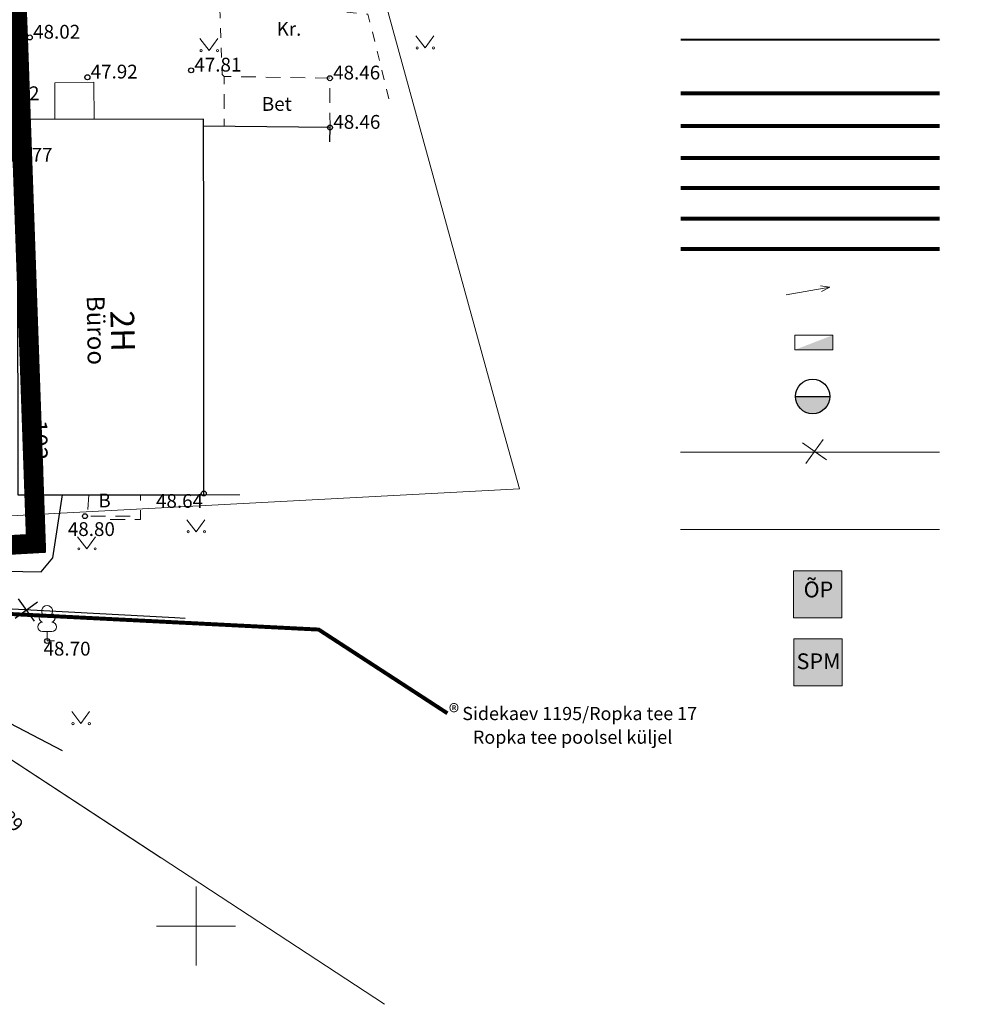
# Model space of a CAD drawing. Units: metres. Extents: x 659252 to 660238, y 6471418 to 6471831.
# Drawn here: x 659891 to 659939, y 6471596 to 6471646 of the extents above; entities that cross this region are included whole.
import ezdxf
from ezdxf.enums import TextEntityAlignment as Align

# ---------------------------------------------------------------- set-up
doc = ezdxf.new("R2010")
doc.units = ezdxf.units.M
for name, pattern in [('ASFBET', [2.5, 1.5, -1]), ('DASHED2', [0.375, 0.25, -0.125]), ('HOONEKP', [0.02, 0.01, 0.01]), ('KATASTRIPIIR', [0.02, 0.01, 0.01]), ('KRUUSKILL', [2, 1, -1]), ('side', [0])]:
    doc.linetypes.add(name, pattern=pattern)
doc.layers.get('0').update_dxf_attribs({"lineweight": 18})
for name, color, linetype, lineweight in [('AED', 92, 'Continuous', 18), ('GTRASS', 152, 'Continuous', 25), ('HALJASTUS', 92, 'Continuous', 18), ('HOONE', 7, 'Continuous', 30), ('HOONEDET', 7, 'Continuous', 18), ('KORGUS', 7, 'Continuous', 18), ('leppemärgid', 7, 'Continuous', 18), ('PIIR', 30, 'Continuous', 18), ('planeeringuala piir', 7, 'Continuous', 18), ('plantee', 7, 'Continuous', 0), ('PUU', 92, 'Continuous', 18), ('SITRASS', 210, 'Continuous', 25), ('TEE', 7, 'Continuous', 20), ('VORK', 7, 'Continuous', 18), ('VTRASS', 5, 'Continuous', 25), ('yt elekter', 7, 'Continuous', 18)]:
    doc.layers.add(name, color=color, linetype=linetype, lineweight=lineweight)
doc.styles.add('ITALIC', font='italic.shx')
doc.styles.add('italicc', font='italicc.shx')
doc.styles.add('kirjanurga pealkirjad', font='verdana.ttf', dxfattribs={"height": 1.8})
doc.styles.add('logo', font='CORBEL.TTF', dxfattribs={"height": 3.8})
doc.styles.add('romanc', font='romanc.shx')
doc.styles.add('romans', font='romans.shx')
doc.styles.add('Style-ENGINEERING', font='ENGINEERING.shx')
doc.linetypes.add('-E-', pattern='A,10,-1.5,["E",romans,S=1.4,R=0,X=-0.7,Y=-0.7],-1.5,10,-3', length=26)
doc.linetypes.add('-G-', pattern='A,10,-1.5,["G",romans,S=1.4,R=0,X=-0.7,Y=-0.7],-1.5,10,-3', length=26)
doc.linetypes.add('-K-', pattern='A,10,-1.5,["K",romans,S=1.4,R=0,X=-0.7,Y=-0.7],-1.5,10,-3', length=26)
doc.linetypes.add('-S-', pattern='A,10,-1.5,["S",romans,S=1.4,R=0,X=-0.7,Y=-0.7],-1.5,10,-3', length=26)
doc.linetypes.add('-SK-', pattern='A,10,-1.5,["SK",romans,S=1.4,R=0,X=-1.4,Y=-0.7],-1.5,10,-3', length=26)
doc.linetypes.add('-T-', pattern='A,10,-1.5,["T",romans,S=1.4,R=0,X=-0.7,Y=-0.7],-1.5,10,-3', length=26)
doc.linetypes.add('-V-', pattern='A,10,-1.5,["V",romans,S=1.4,R=0,X=-0.7,Y=-0.7],-1.5,10,-3', length=26)
doc.linetypes.add('LA_AED', pattern='A,2.5,[136,mkm.shx,S=0.8,R=0,X=0,Y=0],2.5', length=5)
doc.linetypes.add('SADE12', pattern='A,10,-1.75,["SK",Style-ENGINEERING,S=1.9999998,R=0,X=-1.1875,Y=-1],-1.75,10,-2,10,-2', length=37.5)

# ---------------------------------------------------------------- blocks, each defined once
blk = doc.blocks.new('RING02')
at = {"color": 0, "linetype": 'Continuous', "lineweight": -3}
blk.add_circle((0, 0), 0.25, dxfattribs=at)
blk = doc.blocks.new('LEHTP1')
at = {"color": 0, "linetype": 'Continuous'}
for p, q in [((0.4799999999999969, 0.9500000000000028), (-0.4799999999999969, 0.9500000000000028)), ((0, 0), (0, 0.9500000000000028)), ((0.759999999999998, 0), (0, 0))]:
    blk.add_line(p, q, dxfattribs=at)
for centre, radius, start, end in [((-1.159043897149495e-09, 3.040000000704437), 0.5539404293070371, 332.5798988982388, 207.4201001198836), ((-0.3401035476007657, 2.345156728438894), 0.4651468350642171, 109.021735500605, 253.1415399157752), ((0.3401687613242368, 2.345155491845819), 0.4651267432251846, 286.850816263692, 70.98590916530911), ((-0.4749867724854871, 1.424986772487407), 0.4750132276980434, 90.00160104940193, 269.3952966062637), ((0.4749867724854872, 1.424986772487407), 0.4750132276980431, 270.6047033937363, 89.99839895059807)]:
    blk.add_arc(centre, radius, start, end, dxfattribs=at)
blk = doc.blocks.new('vkoris')
at = {"color": 0, "linetype": 'Continuous'}
for p, q in [((-1.423576730799099e-13, 4.000355117866842), (-1.423576730799099e-13, -4.000355117867127)), ((-4.000355117866984, 0), (4.000355117866984, 0))]:
    blk.add_line(p, q, dxfattribs=at)
blk = doc.blocks.new('MURU')
at = {"color": 0, "linetype": 'Continuous'}
for p, q in [((-0.926809559285175, 1.213412569079082), (0, 0)), ((0, 0), (0.8911630377988331, 1.213412569079082))]:
    blk.add_line(p, q, dxfattribs=at)
for centre in [(-0.8020467339956667, 0), (0.8555165162833873, 0)]:
    blk.add_ellipse(centre, major_axis=(0.07779011137297134, 0.07779011137297133), ratio=0.9999999999981705, start_param=5.497787143781223, end_param=11.78097245096081, dxfattribs=at)
blk = doc.blocks.new('EITOOT')
at = {"color": 0, "linetype": 'Continuous'}
for p, q in [((-0.9899494936611662, 0.9899494936611666), (0.9899494936611664, -0.9899494936611667)), ((-0.9899494936611666, -0.9899494936611662), (0.9899494936611667, 0.9899494936611664))]:
    blk.add_line(p, q, dxfattribs=at)
blk = doc.blocks.new('hüdrant')
at = {"layer": 'plantee', "lineweight": 25}
h = blk.add_hatch(color=3, dxfattribs=at)
h.dxf.hatch_style = 1
h.paths.add_polyline_path([(644677.5041707502, 6436396.345678076), (644674.0041707502, 6436396.345678076, 1)])
at = {"color": 3, "lineweight": 25}
blk.add_lwpolyline([(644674.0041707502, 6436396.345678076), (644677.5041707502, 6436396.345678076)], dxfattribs=at)
blk.add_circle((644675.7541707502, 6436396.345678076), 1.75, dxfattribs=at)
blk = doc.blocks.new('MPSUUN')
at = {"color": 0, "linetype": 'Continuous'}
for p, q in [((0.5, 0), (5, 0)), ((5, 0), (4.096593567309901, -0.2969600742915645)), ((5, 0), (4.097727943351492, 0.3003890879335814))]:
    blk.add_line(p, q, dxfattribs=at)

msp = doc.modelspace()

# ---------------------------------------------------------------- hatches: boundary and pattern name
at = {"layer": 'leppemärgid'}
msp.add_hatch(color=0, dxfattribs=at).paths.add_polyline_path([(659930.3455200257, 6471629.227871125), (659932.2764970935, 6471629.227871129), (659932.2764970914, 6471629.968596839)])
at = {"layer": 'PIIR', "linetype": '-E-', "lineweight": 13}
h = msp.add_hatch(color=4, dxfattribs=at)
h.dxf.hatch_style = 1
h.paths.add_polyline_path([(659930.2849970898, 6471618.020668949), (659932.7344405658, 6471618.020668949), (659932.7344405658, 6471615.633276774), (659930.2849970898, 6471615.633276774)])
h = msp.add_hatch(color=4, dxfattribs=at)
h.dxf.hatch_style = 1
h.paths.add_polyline_path([(659930.300521642, 6471614.575799908), (659932.749965118, 6471614.575799908), (659932.749965118, 6471612.188407733), (659930.300521642, 6471612.188407733)])

# ---------------------------------------------------------------- linework, layer by layer
at = {"layer": 'AED', "color": 253, "linetype": 'LA_AED', "ltscale": 0.5, "flags": 128}
msp.add_lwpolyline([(659900.4, 6471621.88), (659902.2114452295, 6471621.865044828)], dxfattribs=at)
at = {"layer": 'GTRASS', "color": 253, "linetype": '-G-', "ltscale": 0.5, "flags": 128}
msp.add_lwpolyline([(659878.889920806, 6471612.135382011), (659880.4823877693, 6471615.243172398), (659881.1965031886, 6471616.968398085), (659882.0356114388, 6471617.982694478), (659884.6700119019, 6471618.099728079), (659892.1500933862, 6471617.967416609), (659892.7397027493, 6471618.674643698), (659893.2378579164, 6471621.872593441)], dxfattribs=at)
at = {"layer": 'HOONE', "color": 253, "linetype": 'HOONEKP', "ltscale": 0.5, "flags": 128}
for points in [[(659900.4000044998, 6471621.875659021), (659900.3873, 6471634.131), (659900.3867692809, 6471634.658488599), (659900.3803, 6471640.9198), (659890.94, 6471640.91), (659890.9469, 6471634.2372), (659890.9597, 6471621.8702), (659900.4000044998, 6471621.875659021)], [(659906.7818206698, 6471639.773927141), (659906.79, 6471640.5), (659900.3807, 6471640.5725)], [(659896.2183521917, 6471621.875659021), (659900.4, 6471621.88), (659900.3904174792, 6471631.123737091)]]:
    msp.add_lwpolyline(points, dxfattribs=at)
at = {"layer": 'HOONEDET', "color": 253, "linetype": 'HOONEKP', "ltscale": 0.5, "flags": 128}
msp.add_lwpolyline([(659894.8316891444, 6471640.914039973), (659894.8165, 6471642.807), (659892.8392, 6471642.77), (659892.8392, 6471640.911971564)], dxfattribs=at)
at = {"layer": 'HOONEDET', "color": 253, "linetype": 'ASFBET', "ltscale": 0.5, "flags": 128}
for points in [[(659894.566, 6471621.871), (659894.4929997274, 6471620.788738932), (659896.762, 6471620.784)], [(659895.6518894769, 6471620.62), (659897.18, 6471620.62), (659897.1811, 6471621.8767)]]:
    msp.add_lwpolyline(points, dxfattribs=at)
at = {"layer": 'leppemärgid', "color": 6, "linetype": 'SADE12', "lineweight": 13, "ltscale": 0.2, "const_width": 0.1, "flags": 128}
msp.add_lwpolyline([(659924.5571532936, 6471644.951184806), (659937.6836127345, 6471644.951184806)], dxfattribs=at)
at = {"layer": 'leppemärgid', "linetype": '-S-', "lineweight": 18, "ltscale": 0.5, "const_width": 0.2, "flags": 128}
for points in [[(659924.5571532936, 6471642.230993313), (659937.6836127345, 6471642.230993313)], [(659879.4001650932, 6471637.57544746), (659882.54, 6471616.235440188), (659906.2159180905, 6471615.037722852), (659912.7360029334, 6471610.793527174)]]:
    msp.add_lwpolyline(points, dxfattribs=at)
at = {"layer": 'leppemärgid', "color": 204, "linetype": '-T-', "lineweight": 20, "ltscale": 0.5, "const_width": 0.2, "flags": 128}
msp.add_lwpolyline([(659924.5571532936, 6471640.58126569), (659937.6836127345, 6471640.58126569)], dxfattribs=at)
at = {"layer": 'leppemärgid', "color": 4, "linetype": '-V-', "lineweight": 13, "ltscale": 0.3, "const_width": 0.2, "flags": 128}
msp.add_lwpolyline([(659924.5571532936, 6471638.960188796), (659937.6836127345, 6471638.960188796)], dxfattribs=at)
at = {"layer": 'leppemärgid', "color": 83, "linetype": '-K-', "lineweight": 13, "ltscale": 0.3, "const_width": 0.2, "flags": 128}
msp.add_lwpolyline([(659924.5571532936, 6471637.43308698), (659937.6836127345, 6471637.43308698)], dxfattribs=at)
at = {"layer": 'leppemärgid', "color": 30, "linetype": '-SK-', "lineweight": 13, "ltscale": 0.3, "const_width": 0.2, "flags": 128}
msp.add_lwpolyline([(659924.5571532936, 6471635.882492011), (659937.6836127345, 6471635.882492011)], dxfattribs=at)
at = {"layer": 'leppemärgid', "color": 1, "linetype": '-E-', "lineweight": 13, "ltscale": 0.5, "const_width": 0.2, "flags": 128}
msp.add_lwpolyline([(659924.5571532936, 6471634.337656026), (659937.6836127345, 6471634.337656026)], dxfattribs=at)
at = {"layer": 'leppemärgid', "color": 0, "ltscale": 15}
msp.add_lwpolyline([(659930.345515312, 6471629.968596839), (659932.2764970914, 6471629.968596839), (659932.2764970935, 6471629.227871129), (659930.3455153131, 6471629.227871129)], close=True, dxfattribs=at)
at = {"layer": 'leppemärgid', "color": 3, "linetype": 'Continuous', "lineweight": 5}
msp.add_lwpolyline([(659930.7365632612, 6471624.508531339), (659931.959289136, 6471623.63965768), (659931.3479261986, 6471624.07409451), (659931.7823630279, 6471624.685457448), (659930.9134893692, 6471623.462731572)], dxfattribs=at)
at = {"layer": 'leppemärgid', "color": 253, "linetype": '-E-', "lineweight": 5, "ltscale": 0.3, "flags": 128}
msp.add_lwpolyline([(659924.5571532936, 6471624.031756029), (659937.6836127345, 6471624.031756029)], dxfattribs=at)
at = {"layer": 'leppemärgid', "color": 2, "linetype": '-E-', "lineweight": 5, "ltscale": 0.3, "flags": 128}
msp.add_lwpolyline([(659924.5571532936, 6471620.113863772), (659937.6836127345, 6471620.113863772)], dxfattribs=at)
at = {"layer": 'PIIR', "linetype": 'KATASTRIPIIR', "ltscale": 0.5, "flags": 128}
for points in [[(659915.52, 6471625.32), (659907.84, 6471653.23), (659914.04, 6471660.09), (659905.55, 6471689.94), (659838.52, 6471692.2), (659837.5, 6471744.11), (659833.61, 6471792.85), (659999.28, 6471741.7), (660040.56, 6471736.16), (660131.85, 6471751.61), (660175.79, 6471771.33), (660221.87, 6471788.64), (660237.88, 6471648.17), (660206.17, 6471647.67), (660205.16, 6471647.51), (660193.83, 6471700.04), (660168.67, 6471693.12), (660170.2, 6471688.46), (660116.15, 6471673.92), (660051.38, 6471648.8)], [(659846.4, 6471606.88), (659855.97, 6471637.42), (659868.5, 6471624.64), (659873.18, 6471619.88), (659909.5497934482, 6471596.03189818)], [(659898.213531662, 6471603.465218518), (659873.18, 6471619.88), (659889.95, 6471620.77), (659916.4, 6471622.17), (659915.52, 6471625.32)]]:
    msp.add_lwpolyline(points, dxfattribs=at)
at = {"layer": 'planeeringuala piir', "color": 0, "linetype": 'DASHED2', "lineweight": 40, "ltscale": 8, "const_width": 1, "flags": 128}
msp.add_lwpolyline([(659827.9316131346, 6471694.250275258), (659861.4822485782, 6471693.426935631), (659907.0747775268, 6471691.889726688), (659916.6657028198, 6471658.168982282), (659890.4890217977, 6471657.372345091), (659890.9708079917, 6471645.315176311), (659891.8855583718, 6471619.40554799), (659873.2421286221, 6471618.342987064), (659845.821338327, 6471606.012036743), (659824.4567037758, 6471604.395), (659807.6788265839, 6471673.63565537)], close=True, dxfattribs=at)
at = {"layer": 'SITRASS', "color": 253, "linetype": 'side', "ltscale": 0.5, "flags": 128}
for points in [[(659893.531521596, 6471615.919851189), (659883.0392808652, 6471616.483192973)], [(659899.4415316995, 6471615.596107102), (659898.93, 6471615.63), (659893.531521596, 6471615.919851189)]]:
    msp.add_lwpolyline(points, dxfattribs=at)
at = {"layer": 'TEE', "color": 253, "linetype": 'KRUUSKILL', "ltscale": 0.5, "flags": 128}
msp.add_lwpolyline([(659901.4281, 6471643.094), (659901.326, 6471643.194), (659900.9024, 6471654.1311), (659903.2187, 6471657.2877), (659903.8964, 6471656.895), (659906.0183, 6471646.5256), (659908.7131, 6471646.245), (659909.7970713737, 6471641.859475534)], dxfattribs=at)
at = {"layer": 'TEE', "color": 253, "linetype": 'ASFBET', "ltscale": 0.5, "flags": 128}
msp.add_lwpolyline([(659906.79, 6471640.5), (659906.7817, 6471643.002), (659901.4281, 6471643.094), (659901.4281, 6471640.560652138)], dxfattribs=at)
at = {"layer": 'VTRASS', "color": 253, "linetype": '-V-', "ltscale": 0.5, "flags": 128}
msp.add_lwpolyline([(659870.1556, 6471620.8938), (659885.4572207278, 6471612.939541188), (659887.4945, 6471611.8805), (659893.207706368, 6471608.902761308)], dxfattribs=at)
at = {"layer": 'yt elekter', "linetype": 'Continuous', "lineweight": 13}
for points in [[(659930.2849970898, 6471618.020668949), (659932.7344405658, 6471618.020668949), (659932.7344405658, 6471615.633276774), (659930.2849970898, 6471615.633276774)], [(659930.300521642, 6471614.575799908), (659932.749965118, 6471614.575799908), (659932.749965118, 6471612.188407733), (659930.300521642, 6471612.188407733)]]:
    msp.add_lwpolyline(points, close=True, dxfattribs=at)

# ---------------------------------------------------------------- block references
at = {"layer": 'HALJASTUS', "color": 253, "ltscale": 0.5, "xscale": 0.5, "yscale": 0.5, "zscale": 0.5}
for p in [(659900.6556712397, 6471644.40313166), (659911.6062590956, 6471644.538039916), (659894.4564697557, 6471619.131969078)]:
    msp.add_blockref('MURU', p, dxfattribs=at)
at = {"layer": 'HALJASTUS', "color": 253, "xscale": 0.5, "yscale": 0.5, "zscale": 0.5}
for p in [(659900, 6471620), (659894.1609889221, 6471610.268993587)]:
    msp.add_blockref('MURU', p, dxfattribs=at)
at = {"layer": 'KORGUS', "color": 253, "xscale": 0.5, "yscale": 0.5, "zscale": 0.5}
for p in [(659891.5759, 6471645.072), (659899.7473, 6471643.403), (659894.4921, 6471643.051), (659906.7817, 6471643.002), (659906.79, 6471640.5), (659900.39, 6471621.94), (659894.368, 6471620.789), (659892.4500000001, 6471614.46)]:
    msp.add_blockref('RING02', p, dxfattribs=at)
at = {"layer": 'leppemärgid', "color": 1, "xscale": 0.4999999999999999, "yscale": 0.4999999999999999, "zscale": 0.4999999999999999, "rotation": 9.7669386258587}
msp.add_blockref('MPSUUN', (659929.6552900737, 6471631.981307985), dxfattribs=at)
at = {"layer": 'leppemärgid', "color": 3, "lineweight": 25, "xscale": 0.5, "yscale": 0.5, "zscale": 0.5}
msp.add_blockref('hüdrant', (337593.3737128626, 3253428.689419275), dxfattribs=at)
at = {"layer": 'PUU', "color": 253, "xscale": 0.5, "yscale": 0.5, "zscale": 0.5}
msp.add_blockref('LEHTP1', (659892.4500000001, 6471614.46), dxfattribs=at)
at = {"layer": 'VORK', "xscale": 0.5, "yscale": 0.5, "zscale": 0.5}
msp.add_blockref('vkoris', (659900, 6471600), dxfattribs=at)
at = {"layer": 'VTRASS', "color": 1, "linetype": '-V-', "ltscale": 0.5, "xscale": 0.5, "yscale": 0.5, "zscale": 0.5, "rotation": 80.85766390099076}
msp.add_blockref('EITOOT', (659891.4036496354, 6471616.034099348), dxfattribs=at)

# ---------------------------------------------------------------- texts
at = {"layer": 'HOONE', "color": 253, "style": 'romanc'}
for s, height, rotation, p in [('Büroo', 0.9, 270.804777466781, (659894.1782, 6471631.9622)), ('2H', 1.2, 271.667191384606, (659895.278, 6471631.2003)), ('102a', 0.9, 270.3259935772399, (659891.2829, 6471625.6696))]:
    msp.add_text(s, height=height, rotation=rotation, dxfattribs=at).set_placement(p, align=Align.BOTTOM_LEFT)
at = {"layer": 'HOONEDET', "color": 253, "style": 'romanc'}
msp.add_text('B', height=0.7, dxfattribs=at).set_placement((659895.0474, 6471621.0188), align=Align.BOTTOM_LEFT)
at = {"layer": 'KORGUS', "color": 253, "style": 'italicc'}
for s, p in [('48.02', (659891.7409000051, 6471645.0095)), ('47.92', (659894.6571000051, 6471642.9885)), ('47.81', (659899.9123000051, 6471643.3405)), ('48.46', (659906.9467000051, 6471642.9395)), ('48.42', (659889.676100005, 6471641.8895)), ('48.46', (659906.9550000051, 6471640.4375)), ('48.77', (659890.339000005, 6471638.7705)), ('48.80', (659893.4997410817, 6471619.784643614))]:
    msp.add_text(s, height=0.7, dxfattribs=at).set_placement(p)
at = {"layer": 'KORGUS', "color": 253, "style": 'ITALIC'}
for s, p in [('48.64', (659897.9684183693, 6471620.992655421)), ('48.70', (659892.266422596, 6471613.500699711))]:
    msp.add_text(s, height=0.7, dxfattribs=at).set_placement(p, align=Align.BOTTOM_LEFT)
at = {"layer": 'KORGUS', "color": 253, "style": 'romanc'}
msp.add_text('48.89', height=0.7, rotation=314.331208042798, dxfattribs=at).set_placement((659888.9941, 6471606.2693), align=Align.BOTTOM_LEFT)
at = {"layer": 'leppemärgid', "linetype": 'KATASTRIPIIR', "lineweight": 20, "ltscale": 0.5, "insert": (659912.8121676835, 6471611.247385999), "char_height": 0.8, "attachment_point": 1, "style": 'logo'}
msp.add_mtext_dynamic_manual_height_columns('{\\fSymbol|b0|i0|c2|p18;®\\fMS Shell Dlg 2|b0|i0|c186|p0;\\H0.66667x; \\fCorbel|b0|i0|c186|p34;\\H1.25x;Sidekaev\\fArial|b0|i0|c186|p34; \\fCorbel|b0|i0|c186|p34;1195/Ropka tee\\fArial|b0|i0|c186|p34; \\fCorbel|b0|i0|c186|p34;17\\fArial|b0|i0|c186|p34; \\fCorbel|b0|i0|c186|p34;                    Ropka\\fArial|b0|i0|c186|p34; \\fCorbel|b0|i0|c186|p34;tee\\fArial|b0|i0|c186|p34; \\fCorbel|b0|i0|c186|p34;poolsel\\fArial|b0|i0|c186|p34; \\fCorbel|b0|i0|c186|p34;küljel}', width=15.55037382629234, gutter_width=3.75, heights=[0], dxfattribs=at)
at = {"layer": 'TEE', "color": 253, "linetype": 'HOONEKP', "ltscale": 0.5, "style": 'romans'}
for s, p in [('Kr.', (659904.0816195504, 6471645.157360889)), ('Bet', (659903.3333730425, 6471641.348023701))]:
    msp.add_text(s, height=0.7, dxfattribs=at).set_placement(p)
at = {"layer": 'yt elekter', "color": 2, "linetype": '-E-', "lineweight": 13, "char_height": 0.8, "attachment_point": 1, "style": 'kirjanurga pealkirjad'}
for s, insert in [('{\\C256;ÕP}', (659930.7940786425, 6471617.471740592)), ('{\\C256;SPM}', (659930.4370563602, 6471613.831477213))]:
    msp.add_mtext_dynamic_manual_height_columns(s, width=3.936132674803957, gutter_width=3.5, heights=[0], dxfattribs=dict(at, insert=insert))

doc.saveas('drawing.dxf')
